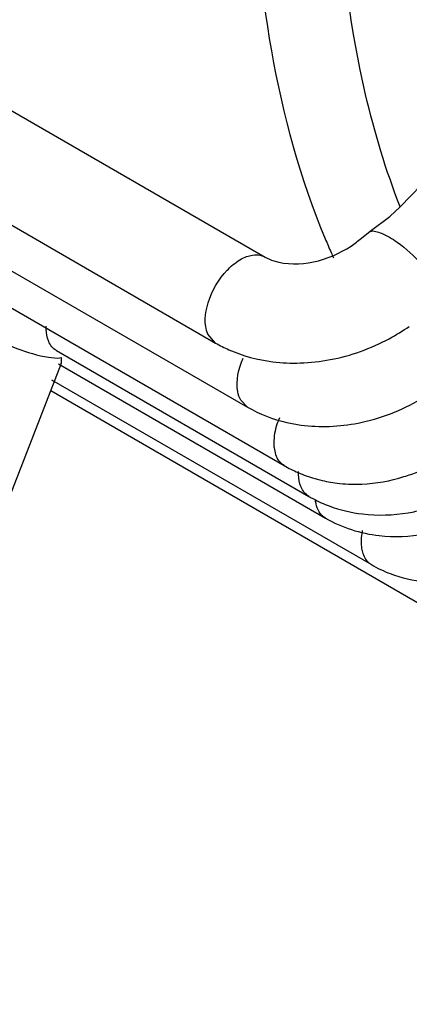
# Paper-space layout '10001861462_2_2' of a CAD drawing. Units: inches. Extents: x 0 to 34, y 0 to 22.
# Drawn here: x 14.1 to 14.2, y 12.2 to 12.5 of the extents above; entities that cross this region are included whole.
import ezdxf

# ---------------------------------------------------------------- set-up
doc = ezdxf.new("R2010")
doc.units = ezdxf.units.IN
doc.header["$LTSCALE"] = 1.87
doc.header["$MEASUREMENT"] = 0
doc.layers.get('0').update_dxf_attribs({"linetype": 'CONTINUOUS'})
doc.styles.get("Standard").update_dxf_attribs({"font": 'txt', "width": 0.8})
doc.dimstyles.get("Standard").update_dxf_attribs({"dimtxt": 0.125, "dimasz": 0.1875, "dimexe": 0.125, "dimexo": 0.0625, "dimgap": 0.09, "dimtad": 0, "dimtih": 1, "dimtoh": 1, "dimzin": 0, "dimdsep": 46, "dimtxsty": 'STANDARD', "dimblk": '_FILLED', "dimblk1": '_FILLED', "dimblk2": '_FILLED', "dimcen": 0.09, "dimadec": 0, "dimazin": 0, "dimtol": 1, "dimtp": 0.05, "dimtm": 0.05, "dimtfac": 1, "dimtofl": 0, "dimtmove": 0, "dimatfit": 3, "dimldrblk": '_FILLED', "dimfxl": 1, "dimtolj": 1, "dimtzin": 0, "dimarcsym": 0})

# ---------------------------------------------------------------- blocks, each defined once
blk = doc.blocks.new('_FILLED')
at = {"color": 0, "linetype": 'BYBLOCK'}
blk.add_solid([(0, 0), (-1, 0.1666666667), (-1, -0.1666666667)], dxfattribs=at)

psp = doc.layouts.new('10001861462_2_2')

# ---------------------------------------------------------------- linework, layer by layer
at = {"color": 7, "linetype": 'CONTINUOUS'}
for p, q in [((14.0325567116, 12.4882251569), (14.1846455594, 12.4004179194)), ((14.2596804066, 12.4517310686), (14.2248143856, 12.4153353187)), ((14.0505942452, 12.443715974), (14.1698819438, 12.3748462085)), ((14.0621231124, 12.4234517207), (14.179339701, 12.3557776935)), ((14.2217833517, 12.4125405387), (14.2248143856, 12.4153353187)), ((14.2158566712, 12.4081259136), (14.2217833517, 12.4125405387)), ((14.2132847869, 12.4060922841), (14.2158566712, 12.4081259136)), ((14.0758433652, 12.4044282552), (14.1902562193, 12.3383729408)), ((14.1224815989, 12.3725912731), (14.197646493, 12.3291954436)), ((14.1239590604, 12.3691038732), (14.1240066129, 12.370534671)), ((14.0705504936, 12.2312117419), (14.1239710053, 12.3688954489)), ((14.1230613942, 12.3686251805), (14.2025783146, 12.3227167446)), ((14.1238981156, 12.3686306448), (14.1239590604, 12.3691038732)), ((14.121054301, 12.3638434939), (14.2162459549, 12.3088853804)), ((14.1207866302, 12.3606881787), (14.2311925528, 12.2969462331))]:
    psp.add_line(p, q, dxfattribs=at)
at = {"color": 9, "linetype": 'CONTINUOUS'}
for p, q in [((14.1698819438, 12.3748462085), (14.1675843522, 12.3775279858)), ((14.1201486621, 12.3706102401), (14.1227827917, 12.3703882713)), ((14.1227827917, 12.3703882713), (14.1240066129, 12.370534671)), ((14.179339701, 12.3557776935), (14.1773384867, 12.3578619215)), ((14.2154012704, 12.3095001458), (14.2162459549, 12.3088853804))]:
    psp.add_line(p, q, dxfattribs=at)
for centre, radius, start, end in [((14.4081885386, 12.4915698171), 0.2228147777, 202.6177481109, 203.7654684647), ((14.4045820015, 12.4899906647), 0.2188776767, 203.7676064744, 204.204832117)]:
    psp.add_arc(centre, radius, start, end, dxfattribs=at)
at = {"color": 7, "linetype": 'CONTINUOUS'}
for centre, radius, start, end in [((14.1926913346, 12.429799584), 0.0609366923, 298.2923302202, 304.8861268741), ((14.1932324578, 12.4263391676), 0.0574611985, 271.8033112402, 280.8305934212), ((14.1933726585, 12.421711252), 0.0528311633, 262.997487386, 271.8092786554), ((14.2100956487, 12.372785229), 0.0397216381, 240.0356197373, 246.7446002572), ((14.2110259535, 12.3749649383), 0.0420915679, 246.7526237912, 253.9406518885), ((14.2114462611, 12.3763487075), 0.0435376124, 253.9128718626, 256.0363875991), ((14.2117201443, 12.377515822), 0.0447363301, 256.0566766656, 262.7114240964), ((14.2112682379, 12.3738254393), 0.0410147389, 262.6843882403, 267.3943755), ((14.216988917, 12.3627029503), 0.0386895641, 240.0040322701, 242.3147860936), ((14.2176816656, 12.3640759516), 0.0402272432, 242.3496483017, 249.6459959916), ((14.2357122317, 12.3426695455), 0.0389910984, 240.0496564088, 249.2365915708)]:
    psp.add_arc(centre, radius, start, end, dxfattribs=at)
at = {"color": 9, "linetype": 'CONTINUOUS'}
for points, knots in [([(14.2248143856, 12.4153353187), (14.2205834033, 12.4262333213), (14.2056166341, 12.4757708296), (14.2046638444, 12.5287005803), (14.208647191, 12.5683930373)], [0, 0, 0, 0, 0.2266376064, 1, 1, 1, 1]), ([(14.1831234678, 12.564317691), (14.1818212581, 12.549648549), (14.1794944866, 12.4963224186), (14.1876074403, 12.4416454225), (14.2025101931, 12.4058794246)], [0, 0, 0, 0, 0.2754046296, 1, 1, 1, 1]), ([(14.2158566712, 12.4081259136), (14.2169828969, 12.4083486932), (14.2199814144, 12.4073967779), (14.2224496419, 12.4059050606), (14.2239109015, 12.4048760801)], [0, 0, 0, 0, 0.3911249139, 1, 1, 1, 1]), ([(14.2239109015, 12.4048760801), (14.2265808462, 12.4029959755), (14.2310781252, 12.3988737445), (14.2348596962, 12.3939645817), (14.2359888436, 12.3913893765)], [0, 0, 0, 0, 0.5373194936, 1, 1, 1, 1]), ([(14.1733530203, 12.396551126), (14.1737669148, 12.39698318), (14.1753608173, 12.3985108357), (14.1772283324, 12.3997893867), (14.1787166587, 12.4004082374)], [0, 0, 0, 0, 0.2707089753, 1, 1, 1, 1]), ([(14.1787166587, 12.4004082374), (14.1792465917, 12.4006285852), (14.1811427762, 12.401268501), (14.1834001228, 12.401138974), (14.1846434798, 12.4004143287)], [0, 0, 0, 0, 0.2851014602, 1, 1, 1, 1]), ([(14.1675843522, 12.3775279858), (14.166343692, 12.3803575142), (14.1671855542, 12.3878341955), (14.1707480776, 12.3938318929), (14.1733530203, 12.396551126)], [0, 0, 0, 0, 0.4506904419, 1, 1, 1, 1]), ([(14.1201803376, 12.3752814339), (14.1200373672, 12.3756100175), (14.1195202135, 12.3770897577), (14.119388917, 12.3786843446), (14.1194340312, 12.3798883823)], [0, 0, 0, 0, 0.2292317154, 1, 1, 1, 1]), ([(14.1014613618, 12.3776094291), (14.1043792516, 12.3758529314), (14.1105116791, 12.3731440747), (14.116919714, 12.3711174112), (14.1201486621, 12.3706102401)], [0, 0, 0, 0, 0.5102817957, 1, 1, 1, 1]), ([(14.1773384867, 12.3578619215), (14.1769119767, 12.3586254438), (14.175618294, 12.3627461682), (14.1767189715, 12.3672254599), (14.1780667141, 12.3703076577)], [0, 0, 0, 0, 0.206337594, 1, 1, 1, 1]), ([(14.1888478853, 12.3525860229), (14.1885836203, 12.3519584504), (14.1876954725, 12.3495663939), (14.1871960933, 12.3470042977), (14.1871984585, 12.3451315976)], [0, 0, 0, 0, 0.2666553314, 1, 1, 1, 1]), ([(14.1871984585, 12.3451315976), (14.1871991014, 12.3446225782), (14.1873020105, 12.3428162237), (14.187845792, 12.340980616), (14.1885970955, 12.3399117568)], [0, 0, 0, 0, 0.2803728556, 1, 1, 1, 1]), ([(14.195336741, 12.3319051115), (14.1951932629, 12.3322375151), (14.1946755533, 12.3337353655), (14.1945502541, 12.3353483721), (14.1946018435, 12.3365656396)], [0, 0, 0, 0, 0.2290846822, 1, 1, 1, 1]), ([(14.2025786471, 12.3227173206), (14.2021560977, 12.3229611074), (14.200437218, 12.324327749), (14.1997363518, 12.3266208261), (14.1995770728, 12.3282846003)], [0, 0, 0, 0, 0.2259304487, 1, 1, 1, 1]), ([(14.2135533603, 12.3190147064), (14.2134629647, 12.318577552), (14.2131816207, 12.3169328134), (14.2131292383, 12.3152376409), (14.2132897913, 12.3140250084)], [0, 0, 0, 0, 0.2673681776, 1, 1, 1, 1]), ([(14.2132897913, 12.3140250084), (14.2133516178, 12.3135580416), (14.2136749121, 12.3119132861), (14.2145011371, 12.3103108226), (14.2154012704, 12.3095001458)], [0, 0, 0, 0, 0.2799787824, 1, 1, 1, 1])]:
    psp.add_open_spline(points, degree=3, knots=knots, dxfattribs=at)
at = {"color": 7, "linetype": 'CONTINUOUS'}
for points, knots in [([(14.1990233782, 12.3990110516), (14.2029773571, 12.3998309279), (14.2080624615, 12.4019849428), (14.2123072822, 12.4052358341), (14.2132850083, 12.4060962681)], [0, 0, 0, 0, 0.756124431, 1, 1, 1, 1]), ([(14.1846455594, 12.4004179194), (14.1854574553, 12.399949178), (14.1899887869, 12.398063449), (14.1951716011, 12.3982123675), (14.1990233782, 12.3990110516)], [0, 0, 0, 0, 0.1924561362, 1, 1, 1, 1]), ([(14.1698819438, 12.3748462085), (14.171159306, 12.374108734), (14.1765220702, 12.3713968708), (14.1824393088, 12.3698321604), (14.1869318598, 12.3692741666)], [0, 0, 0, 0, 0.2457441649, 1, 1, 1, 1]), ([(14.179339701, 12.3557776935), (14.1829784056, 12.3536769175), (14.1883527367, 12.3516346514), (14.1938995807, 12.3506322298), (14.1953209429, 12.350440991)], [0, 0, 0, 0, 0.7455236652, 1, 1, 1, 1]), ([(14.225934521, 12.3350760002), (14.227336848, 12.3355068716), (14.2329724638, 12.3374907099), (14.2382962881, 12.340334378), (14.2420317881, 12.3428508809)], [0, 0, 0, 0, 0.2456876896, 1, 1, 1, 1]), ([(14.2094036647, 12.3328531051), (14.2107524765, 12.3327912918), (14.2163331078, 12.3328043398), (14.2218955836, 12.3338350183), (14.225934521, 12.3350760002)], [0, 0, 0, 0, 0.242170914, 1, 1, 1, 1]), ([(14.2136303725, 12.3239752422), (14.2181324323, 12.3234402578), (14.2243174114, 12.3236472716), (14.2302633634, 12.3249115122), (14.2317584874, 12.3252972992)], [0, 0, 0, 0, 0.7459464032, 1, 1, 1, 1]), ([(14.2185754153, 12.3175289349), (14.2230767079, 12.317016679), (14.2292592576, 12.3172715775), (14.2351859557, 12.3186017047), (14.2366749249, 12.3190051701)], [0, 0, 0, 0, 0.7459803016, 1, 1, 1, 1])]:
    psp.add_open_spline(points, degree=3, knots=knots, dxfattribs=at)
for points in [[(14.2040297495, 12.3699015221), (14.2101270012, 12.3710630999), (14.2161081455, 12.3732003288), (14.2215735195, 12.3761423398)], [(14.2122780282, 12.3510256852), (14.2188341235, 12.3523071743), (14.225245751, 12.354782217), (14.2309993746, 12.3581763908)], [(14.1953209429, 12.350440991), (14.2009261567, 12.3496868312), (14.2067273499, 12.3499407202), (14.2122780282, 12.3510256852)], [(14.2036898459, 12.3263604365), (14.2068840043, 12.3251734988), (14.2102466188, 12.3243773371), (14.2136303725, 12.3239752422)], [(14.2025783146, 12.3227167446), (14.2074330605, 12.3199138972), (14.2130056093, 12.3181627898), (14.2185754153, 12.3175289349)], [(14.2218895025, 12.3062108304), (14.225203047, 12.3049522729), (14.2287113885, 12.3041296208), (14.2322364395, 12.3037587306)]]:
    psp.add_open_spline(points, degree=3, dxfattribs=at)
at = {"color": 9, "linetype": 'CONTINUOUS'}
for points in [[(14.1224814148, 12.3725909538), (14.1214585659, 12.373179517), (14.120651172, 12.3741993333), (14.1201803376, 12.3752814339)], [(14.1902562008, 12.3383729088), (14.1896029583, 12.3387500547), (14.1890308579, 12.3392946547), (14.1885970955, 12.3399117568)], [(14.1976462943, 12.329195099), (14.1966175606, 12.3297870419), (14.1958070983, 12.3308154082), (14.195336741, 12.3319051115)]]:
    psp.add_open_spline(points, degree=3, dxfattribs=at)

# ---------------------------------------------------------------- leaders
at = {"color": 2, "linetype": 'CONTINUOUS'}
for points in [[(15.4382217334, 12.3534969425), (13.3519071195, 17.1056728284)], [(14.5817197323, 8.0864689323), (13.2870051355, 17.0871309723)]]:
    psp.add_leader(points, dimstyle='STANDARD', override={"dimtad": 0}, dxfattribs=at)

doc.saveas('drawing.dxf')
